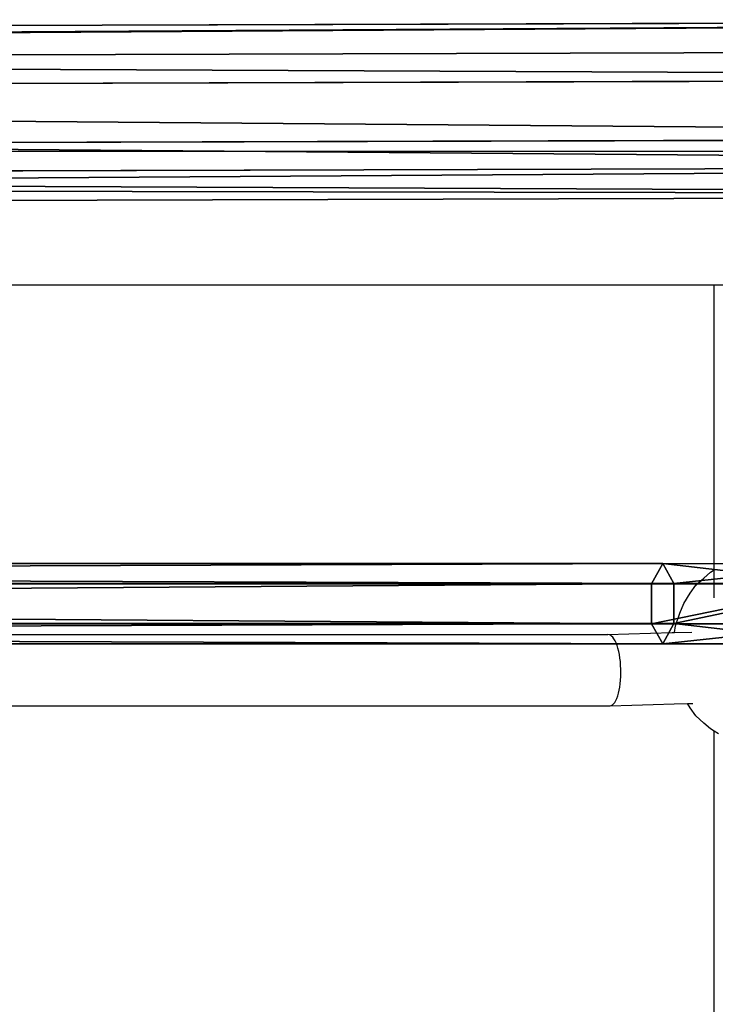
# Model space of a CAD drawing. Units: inches. Extents: x -174 to 626, y -400 to 464.
# Drawn here: x 244 to 260, y 77 to 99 of the extents above; entities that cross this region are included whole.
import ezdxf

# ---------------------------------------------------------------- set-up
doc = ezdxf.new("R2010")
doc.units = ezdxf.units.IN
doc.header["$MEASUREMENT"] = 0
doc.layers.get('0').update_dxf_attribs({"true_color": 0xffffff})

# ---------------------------------------------------------------- blocks, each defined once
blk = doc.blocks.new('Grupa_103')
for p, q in [((179.022, 4.449, 2.138), (0.345, 3.932, 62.1)), ((178.731, 3.785, 0.349), (0.054, 3.267, 60.311)), ((179.259, 3.148, 3.577), (0.582, 2.63, 63.54)), ((0, 1.302, 59.963), (178.677, 1.819)), ((179.205, 1.182, 3.228), (0.528, 0.664, 63.191)), ((178.914, 0.518, 1.44), (0.237, 0, 61.402))]:
    blk.add_line(p, q)
at = {"color": 1, "true_color": 0xff0000}
mesh = blk.add_polyface(dxfattribs=at)
corners = [(0.054, 3.267, 60.311), (179.022, 4.449, 2.138), (178.731, 3.785, 0.349), (0.082, 3.332, 60.484), (0.345, 3.932, 62.1)]
mesh.append_faces([[corners[k] for k in face] for face in [(0, 1, 2), (1, 3, 4)]], dxfattribs={"vtx0": -1, "color": 1})
mesh.append_faces([[corners[k] for k in face] for face in [(1, 0, 3)]], dxfattribs={"vtx0": -1, "vtx2": -1, "color": 1})
mesh = blk.add_polyface(dxfattribs=at)
corners = [(0.345, 3.932, 62.1), (179.259, 3.148, 3.577), (179.022, 4.449, 2.138), (0.582, 2.63, 63.54)]
mesh.append_faces([[corners[k] for k in face] for face in [(0, 1, 2), (1, 0, 3)]], dxfattribs={"vtx0": -1, "color": 1})
mesh = blk.add_polyface(dxfattribs=at)
corners = [(0.054, 3.267, 60.311), (178.677, 1.819), (0, 1.302, 59.963), (178.731, 3.785, 0.349)]
mesh.append_faces([[corners[k] for k in face] for face in [(0, 1, 2), (1, 0, 3)]], dxfattribs={"vtx0": -1, "color": 1})
mesh = blk.add_polyface(dxfattribs=at)
corners = [(179.205, 1.182, 3.228), (0.582, 2.63, 63.54), (0.528, 0.664, 63.191), (179.259, 3.148, 3.577)]
mesh.append_faces([[corners[k] for k in face] for face in [(0, 1, 2), (1, 0, 3)]], dxfattribs={"vtx0": -1, "color": 1})
mesh = blk.add_polyface(dxfattribs=at)
corners = [(178.914, 0.518, 1.44), (0, 1.302, 59.963), (178.677, 1.819), (0.082, 0.849, 60.463), (0.237, 0, 61.402)]
mesh.append_faces([[corners[k] for k in face] for face in [(0, 1, 2), (3, 0, 4)]], dxfattribs={"vtx0": -1, "color": 1})
mesh.append_faces([[corners[k] for k in face] for face in [(1, 0, 3)]], dxfattribs={"vtx0": -1, "vtx1": -1, "color": 1})
mesh = blk.add_polyface(dxfattribs=at)
corners = [(179.205, 1.182, 3.228), (0.237, 0, 61.402), (178.914, 0.518, 1.44), (0.528, 0.664, 63.191)]
mesh.append_faces([[corners[k] for k in face] for face in [(0, 1, 2), (1, 0, 3)]], dxfattribs={"vtx0": -1, "color": 1})
blk = doc.blocks.new('Grupa_21')
blk.add_blockref('Grupa_103', (9.737, 81.575, 5.892))
blk = doc.blocks.new('Grupa_42')
for p, q in [((2.723, 163.543, 0.054), (2.736, 159, 0.148)), ((3.622, 163.571, 0.048), (3.636, 159.001, 0.143)), ((3.633, 163.522, 1.607), (3.646, 159.017, 1.701)), ((2.278, 163.505, 0.836), (2.292, 159.007, 0.93)), ((2.747, 159.016, 1.706), (2.733, 163.494, 1.613)), ((2.292, 159.007, 0.93), (2.747, 159.016, 1.706)), ((2.736, 159, 0.148), (2.292, 159.007, 0.93)), ((2.292, 159.007, 0.93), (2.292, 29.053, 0.93)), ((3.636, 159.001, 0.143), (2.736, 159, 0.148)), ((2.736, 159, 0.148), (2.736, 29.072, 0.148)), ((2.747, 159.016, 1.706), (3.646, 159.017, 1.701)), ((2.747, 29.04, 1.706), (2.747, 159.016, 1.706)), ((4.09, 159.01, 0.919), (3.636, 159.001, 0.143)), ((3.636, 159.001, 0.143), (3.636, 29.077, 0.143)), ((3.646, 159.017, 1.701), (4.09, 159.01, 0.919)), ((3.646, 159.017, 1.701), (3.646, 29.046, 1.701)), ((4.09, 29.064, 0.919), (4.09, 159.01, 0.919))]:
    blk.add_line(p, q)
blk.add_polyline3d([(4.09, 159.01, 0.919), (4.077, 163.56, 0.825), (3.815, 168.086, 1.205), (3.307, 172.526, 2.054), (2.562, 176.819, 3.361)])
at = {"color": 134, "true_color": 0x1c9999}
mesh = blk.add_polyface(dxfattribs=at)
corners = [(2.723, 163.543, 0.054), (2.292, 159.007, 0.93), (2.736, 159, 0.148), (2.278, 163.505, 0.836)]
mesh.append_faces([[corners[k] for k in face] for face in [(0, 1, 2), (1, 0, 3)]], dxfattribs={"vtx0": -1, "color": 134})
mesh = blk.add_polyface(dxfattribs=at)
corners = [(2.736, 159, 0.148), (3.622, 163.571, 0.048), (2.723, 163.543, 0.054), (3.636, 159.001, 0.143)]
mesh.append_faces([[corners[k] for k in face] for face in [(0, 1, 2), (1, 0, 3)]], dxfattribs={"vtx0": -1, "color": 134})
mesh = blk.add_polyface(dxfattribs=at)
corners = [(3.633, 163.522, 1.607), (2.747, 159.016, 1.706), (2.733, 163.494, 1.613), (3.646, 159.017, 1.701)]
mesh.append_faces([[corners[k] for k in face] for face in [(0, 1, 2), (1, 0, 3)]], dxfattribs={"vtx0": -1, "color": 134})
mesh = blk.add_polyface(dxfattribs=at)
corners = [(4.09, 159.01, 0.919), (3.622, 163.571, 0.048), (3.636, 159.001, 0.143), (4.077, 163.56, 0.825)]
mesh.append_faces([[corners[k] for k in face] for face in [(0, 1, 2), (1, 0, 3)]], dxfattribs={"vtx0": -1, "color": 134})
mesh = blk.add_polyface(dxfattribs=at)
corners = [(3.646, 159.017, 1.701), (4.077, 163.56, 0.825), (4.09, 159.01, 0.919), (3.633, 163.522, 1.607)]
mesh.append_faces([[corners[k] for k in face] for face in [(0, 1, 2), (1, 0, 3)]], dxfattribs={"vtx0": -1, "color": 134})
mesh = blk.add_polyface(dxfattribs=at)
corners = [(2.278, 163.505, 0.836), (2.747, 159.016, 1.706), (2.292, 159.007, 0.93), (2.733, 163.494, 1.613)]
mesh.append_faces([[corners[k] for k in face] for face in [(0, 1, 2), (1, 0, 3)]], dxfattribs={"vtx0": -1, "color": 134})
mesh = blk.add_polyface(dxfattribs=at)
corners = [(2.292, 29.053, 0.93), (2.747, 159.016, 1.706), (2.747, 29.04, 1.706), (2.292, 159.007, 0.93)]
mesh.append_faces([[corners[k] for k in face] for face in [(0, 1, 2), (1, 0, 3)]], dxfattribs={"vtx0": -1, "color": 134})
mesh = blk.add_polyface(dxfattribs=at)
corners = [(2.736, 29.072, 0.148), (2.292, 159.007, 0.93), (2.292, 29.053, 0.93), (2.736, 159, 0.148)]
mesh.append_faces([[corners[k] for k in face] for face in [(0, 1, 2), (1, 0, 3)]], dxfattribs={"vtx0": -1, "color": 134})
mesh = blk.add_polyface(dxfattribs=at)
corners = [(3.636, 29.077, 0.143), (2.736, 159, 0.148), (2.736, 29.072, 0.148), (3.636, 159.001, 0.143)]
mesh.append_faces([[corners[k] for k in face] for face in [(0, 1, 2), (1, 0, 3)]], dxfattribs={"vtx0": -1, "color": 134})
mesh = blk.add_polyface(dxfattribs=at)
corners = [(3.646, 159.017, 1.701), (2.747, 29.04, 1.706), (2.747, 159.016, 1.706), (3.646, 29.046, 1.701)]
mesh.append_faces([[corners[k] for k in face] for face in [(0, 1, 2), (1, 0, 3)]], dxfattribs={"vtx0": -1, "color": 134})
mesh = blk.add_polyface(dxfattribs=at)
corners = [(4.09, 159.01, 0.919), (3.636, 29.077, 0.143), (4.09, 29.064, 0.919), (3.636, 159.001, 0.143)]
mesh.append_faces([[corners[k] for k in face] for face in [(0, 1, 2), (1, 0, 3)]], dxfattribs={"vtx0": -1, "color": 134})
mesh = blk.add_polyface(dxfattribs=at)
corners = [(3.646, 159.017, 1.701), (4.09, 29.064, 0.919), (3.646, 29.046, 1.701), (4.09, 159.01, 0.919)]
mesh.append_faces([[corners[k] for k in face] for face in [(0, 1, 2), (1, 0, 3)]], dxfattribs={"vtx0": -1, "color": 134})
blk = doc.blocks.new('Grupa_54')
blk.add_blockref('Grupa_42', (0.007, 3.993))
blk = doc.blocks.new('Grupa_116')
at = {"extrusion": (9.86076e-31, -5.55112e-17, -1), "zscale": -1}
blk.add_blockref('Grupa_54', (-2.943, 0, -0.708), dxfattribs=at)
blk = doc.blocks.new('Grupa_83')
at = {"extrusion": (0.303202, 5.21197e-16, 0.952926), "rotation": 179.9999999999998}
blk.add_blockref('Grupa_116', (71.078, 7.191, 51.813), dxfattribs=at)
blk = doc.blocks.new('Grupa_61')
blk.add_blockref('Grupa_21', (0.308, 0, 67.846))
at = {"extrusion": (0.006981, 0, 0.999976)}
blk.add_blockref('Grupa_83', (-4.511, 1.587, 4.997), dxfattribs=at)
blk = doc.blocks.new('0208')
for p, q in [((217.464, 213.983), (40.751, 213.983)), ((189.983, 210.983), (160.283, 210.983)), ((191.583, 210.983), (189.983, 210.983)), ((189.983, 204.592), (189.983, 210.983)), ((189.572, 204.251), (189.748, 204.411)), ((189.748, 204.411), (189.897, 204.54)), ((189.897, 204.54), (189.983, 204.592)), ((189.983, 203.967), (189.983, 204.592)), ((189.441, 204.068), (189.572, 204.251)), ((189.296, 203.839), (189.441, 204.068)), ((189.207, 203.619), (189.296, 203.839)), ((189.112, 203.336), (189.207, 203.619)), ((189.093, 203.187), (189.112, 203.336)), ((161.106, 203.14), (187.595, 203.14)), ((187.595, 203.14), (188.062, 203.158)), ((187.623, 203.138), (187.595, 203.14)), ((187.651, 203.128), (187.623, 203.138)), ((187.678, 203.109), (187.651, 203.128)), ((187.705, 203.082), (187.678, 203.109)), ((187.731, 203.046), (187.705, 203.082)), ((188.062, 203.158), (188.549, 203.174)), ((188.549, 203.174), (189.038, 203.186)), ((189.038, 203.186), (189.093, 203.187)), ((189.093, 203.187), (189.476, 203.193)), ((187.756, 203.003), (187.731, 203.046)), ((187.779, 202.953), (187.756, 203.003)), ((187.801, 202.896), (187.779, 202.953)), ((187.82, 202.833), (187.801, 202.896)), ((187.838, 202.764), (187.82, 202.833)), ((187.852, 202.691), (187.838, 202.764)), ((187.865, 202.614), (187.852, 202.691)), ((187.874, 202.534), (187.865, 202.614)), ((187.881, 202.451), (187.874, 202.534)), ((187.885, 202.368), (187.881, 202.451)), ((187.879, 202.12), (187.884, 202.201)), ((187.884, 202.201), (187.886, 202.284)), ((187.886, 202.284), (187.885, 202.368)), ((187.848, 201.893), (187.861, 201.964)), ((187.861, 201.964), (187.872, 202.04)), ((187.872, 202.04), (187.879, 202.12)), ((187.794, 201.71), (187.814, 201.765)), ((187.814, 201.765), (187.832, 201.826)), ((187.832, 201.826), (187.848, 201.893)), ((160.778, 201.541), (187.642, 201.541)), ((187.642, 201.541), (188.133, 201.56)), ((187.642, 201.541), (187.67, 201.548)), ((187.67, 201.548), (187.697, 201.564)), ((187.697, 201.564), (187.723, 201.588)), ((187.723, 201.588), (187.749, 201.621)), ((187.749, 201.621), (187.772, 201.662)), ((187.772, 201.662), (187.794, 201.71)), ((188.133, 201.56), (188.608, 201.576)), ((188.608, 201.576), (189.085, 201.587)), ((189.085, 201.587), (189.382, 201.592)), ((189.382, 201.592), (189.503, 201.594)), ((189.441, 201.498), (189.382, 201.592)), ((189.572, 201.316), (189.441, 201.498)), ((189.748, 201.156), (189.572, 201.316)), ((189.897, 201.027), (189.748, 201.156)), ((189.983, 200.974), (189.897, 201.027)), ((190.079, 200.915), (189.983, 200.974)), ((189.983, 173.977), (189.983, 200.974))]:
    blk.add_line(p, q)

msp = doc.modelspace()

# ---------------------------------------------------------------- block references
for name, p in [('0208', (70.046, -117.614)), ('Grupa_61', (98.645, 13.302, 85.981))]:
    msp.add_blockref(name, p)

doc.saveas('drawing.dxf')
